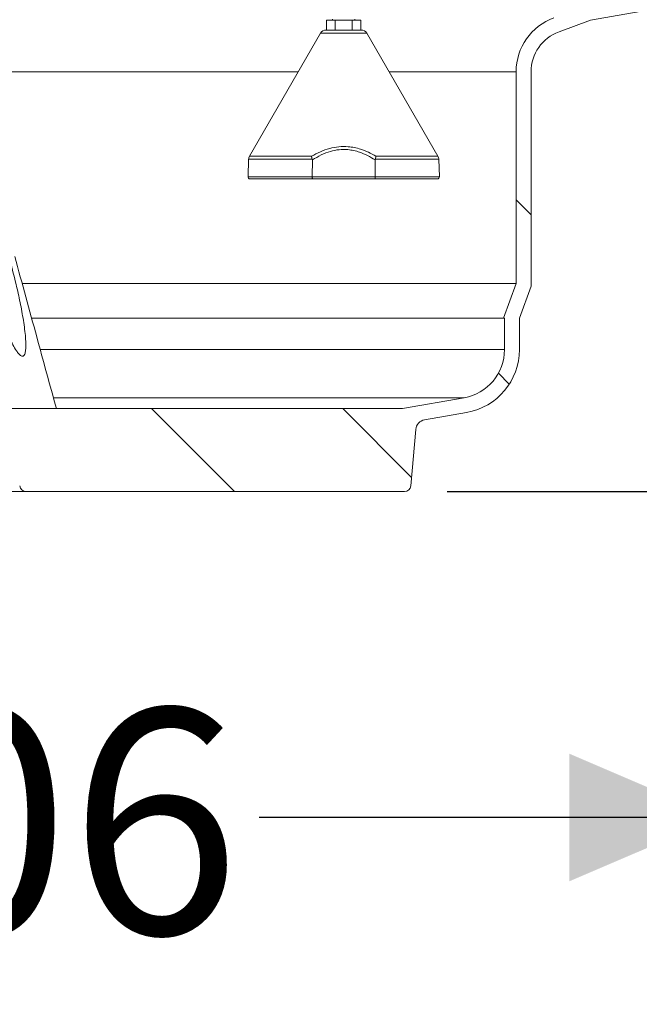
# Model space of a CAD drawing. Units: millimetres. Extents: x 2215 to 4214, y 516 to 3699.
# Drawn here: x 3237 to 3528, y 2201 to 2664 of the extents above; entities that cross this region are included whole.
import ezdxf

# ---------------------------------------------------------------- set-up
doc = ezdxf.new("R2010")
doc.units = ezdxf.units.MM
doc.header["$LTSCALE"] = 20
doc.layers.add('MAßLINIE_MAßZEICHNUNGEN', color=7, linetype='Continuous')
doc.styles.add('SLDTEXTSTYLE0', font='TXT', dxfattribs={"width": 0.7})
doc.dimstyles.new('SLDDIMSTYLE0', dxfattribs={"dimtxt": 105.833333, "dimasz": 70, "dimexe": 0, "dimexo": 0.0625, "dimgap": 26.458333, "dimtad": 0, "dimdec": 0, "dimrnd": 1e-09, "dimzin": 12, "dimdsep": 46, "dimtxsty": 'SLDTEXTSTYLE0', "dimsah": 1, "dimcen": 0.09, "dimadec": 0, "dimazin": 3, "dimtfac": 1, "dimtdec": 0, "dimtofl": 0, "dimtmove": 0, "dimatfit": 3, "dimfxl": 0, "dimfrac": 2, "dimtolj": 1, "dimtzin": 12, "dimarcsym": 0})

# ---------------------------------------------------------------- blocks, each defined once
blk = doc.blocks.new('SW_HATCH_0')
at = {"color": 0, "linetype": 'Continuous', "lineweight": 18}
for p, q in [((626, -618.62), (633, -625.62)), ((617.7, -700.12), (622.8, -705.22)), ((454.75, -716.78), (493.75, -755.78)), ((544.55, -716.78), (576.87, -749.1))]:
    blk.add_line(p, q, dxfattribs=at)
blk = doc.blocks.new('_D_2')
at = {"layer": 'MAßLINIE_MAßZEICHNUNGEN', "color": 7}
for p, q in [((2759.16, 2658.68), (2759.16, 2269.09)), ((3565.16, 2658.68), (3565.16, 2269.09)), ((2759.16, 2289.09), (2948.51, 2289.09)), ((3565.16, 2289.09), (3349.37, 2289.09))]:
    blk.add_line(p, q, dxfattribs=at)
for points in [[(2759.16, 2289.09), (2829.16, 2259.09), (2829.16, 2319.09)], [(3565.16, 2289.09), (3495.16, 2319.09), (3495.16, 2259.09)]]:
    blk.add_solid(points, dxfattribs=at)
at = {"layer": 'MAßLINIE_MAßZEICHNUNGEN', "color": 7, "char_height": 105.833, "attachment_point": 1, "style": 'SLDTEXTSTYLE0'}
for s, insert in [('%%c', (2948.51, 2340.16)), ('806', (3100.07, 2340.16))]:
    blk.add_mtext(s, dxfattribs=dict(at, insert=insert))
blk = doc.blocks.new('_D_3')
at = {"layer": 'MAßLINIE_MAßZEICHNUNGEN', "color": 7}
for p, q in [((3621.01, 3699.27), (4055.28, 3699.27)), ((4035.28, 3699.27), (4035.28, 3406.17)), ((4035.28, 2442.34), (4035.28, 2828.4)), ((3437.7, 2442.34), (4055.28, 2442.34))]:
    blk.add_line(p, q, dxfattribs=at)
for points in [[(4035.28, 3699.27), (4005.28, 3629.27), (4065.28, 3629.27)], [(4035.28, 2442.34), (4065.28, 2512.34), (4005.28, 2512.34)]]:
    blk.add_solid(points, dxfattribs=at)
at = {"layer": 'MAßLINIE_MAßZEICHNUNGEN', "color": 7, "char_height": 105.833, "attachment_point": 1, "rotation": 90, "style": 'SLDTEXTSTYLE0'}
for s, insert in [('1250', (4058.39, 3108.86)), ('min 800', (3898.85, 2867.89)), ('max', (4058.39, 2828.4))]:
    blk.add_mtext(s, dxfattribs=dict(at, insert=insert))
blk = doc.blocks.new('_D_4')
at = {"layer": 'MAßLINIE_MAßZEICHNUNGEN', "color": 7}
for p, q in [((3691.33, 2924.34), (3845.56, 2924.34)), ((3825.56, 2924.34), (3825.56, 2807.45)), ((3825.56, 2442.34), (3825.56, 2565.99)), ((3437.7, 2442.34), (3845.56, 2442.34))]:
    blk.add_line(p, q, dxfattribs=at)
for points in [[(3825.56, 2924.34), (3795.56, 2854.34), (3855.56, 2854.34)], [(3825.56, 2442.34), (3855.56, 2512.34), (3795.56, 2512.34)]]:
    blk.add_solid(points, dxfattribs=at)
at = {"layer": 'MAßLINIE_MAßZEICHNUNGEN', "color": 7, "insert": (3768.9, 2565.99), "char_height": 105.833, "attachment_point": 1, "rotation": 90, "style": 'SLDTEXTSTYLE0'}
blk.add_mtext('482', dxfattribs=at)

msp = doc.modelspace()

# ---------------------------------------------------------------- linework, layer by layer
at = {"color": 7, "linetype": 'Continuous', "lineweight": 18}
for p, q in [((3561.03, 2673.76), (3505.16, 2663.91)), ((3381.08, 2659.34), (3381.08, 2663.94)), ((3385.12, 2663.94), (3381.08, 2663.94)), ((3383.91, 2664.44), (3383.91, 2663.94)), ((3385.12, 2659.34), (3385.12, 2663.94)), ((3393.2, 2663.94), (3385.12, 2663.94)), ((3393.2, 2659.34), (3393.2, 2663.94)), ((3397.24, 2663.94), (3393.2, 2663.94)), ((3394.41, 2663.94), (3394.41, 2664.44)), ((3397.24, 2659.34), (3397.24, 2663.94)), ((3505.16, 2663.91), (3490.32, 2658.5)), ((3378.3, 2657.84), (3344.88, 2599.97)), ((3400.03, 2657.84), (3378.3, 2657.84)), ((3380.89, 2659.34), (3397.43, 2659.34)), ((3433.44, 2599.97), (3400.03, 2657.84)), ((3224.44, 2639.71), (3367.83, 2639.71)), ((3410.49, 2639.71), (3470.16, 2639.71)), ((3470.16, 2540.14), (3470.16, 2639.71)), ((3477.16, 2538.91), (3477.16, 2639.71)), ((3344.48, 2598.57), (3344.2, 2590.37)), ((3374.38, 2598.57), (3344.48, 2598.57)), ((3344.88, 2599.97), (3374.06, 2599.97)), ((3374.42, 2598.24), (3374.38, 2598.57)), ((3374.42, 2598.24), (3374.38, 2590.37)), ((3403.94, 2598.57), (3403.9, 2598.24)), ((3403.9, 2598.24), (3403.95, 2590.37)), ((3433.84, 2598.57), (3403.94, 2598.57)), ((3404.27, 2599.97), (3433.44, 2599.97)), ((3434.13, 2590.37), (3433.84, 2598.57)), ((3344.2, 2590.37), (3374.38, 2590.37)), ((3374.55, 2589.34), (3345.2, 2589.34)), ((3374.38, 2590.37), (3403.95, 2590.37)), ((3403.78, 2589.34), (3374.55, 2589.34)), ((3433.13, 2589.34), (3403.78, 2589.34)), ((3403.95, 2590.37), (3434.13, 2590.37)), ((3470.16, 2540.14), (3238.14, 2540.14)), ((3470.16, 2540.14), (3464.25, 2523.91)), ((3477.16, 2538.91), (3471.7, 2523.91)), ((3464.25, 2523.91), (3242.54, 2523.91)), ((3464.7, 2523.91), (3464.25, 2523.91)), ((3464.7, 2509.08), (3464.7, 2523.91)), ((3471.7, 2523.91), (3471.7, 2509.08)), ((3464.7, 2509.08), (3246.59, 2509.08)), ((3445.7, 2486.43), (3252.8, 2486.43)), ((3416.84, 2481.34), (3445.7, 2486.43)), ((2907.49, 2481.34), (3416.84, 2481.34)), ((3446.91, 2479.53), (3427.12, 2476.04)), ((3420.69, 2445.08), (3423.01, 2471.56)), ((3239.91, 2442.34), (3224.6, 2442.34)), ((3417.7, 2442.34), (3239.91, 2442.34))]:
    msp.add_line(p, q, dxfattribs=at)
for centre, radius, start, end in [((3497.16, 2639.71), 27, 110, 180), ((3380.89, 2656.34), 3, 90, 150), ((3397.43, 2656.34), 3, 30, 90), ((3497.16, 2639.71), 20, 110, 180), ((3347.48, 2598.47), 3, 150, 178), ((3430.84, 2598.47), 3, 2, 30), ((3345.2, 2590.34), 1, 178, 270), ((3433.13, 2590.34), 1, 270, 2), ((3441.7, 2509.08), 23, 280, 0), ((3441.7, 2509.08), 30, 280, 0), ((3427.99, 2471.12), 5, 100, 175), ((3239.91, 2445.34), 3, 185, 270), ((3417.7, 2445.34), 3, 270, 355)]:
    msp.add_arc(centre, radius, start, end, dxfattribs=at)
for points, knots in [([(3374.06, 2599.97), (3375.42, 2600.72), (3378.13, 2602.22), (3382.44, 2603.77), (3386.85, 2604.59), (3390.78, 2604.62), (3394.21, 2604.11), (3397.41, 2603.25), (3400.81, 2601.91), (3403.11, 2600.61), (3404.27, 2599.97)], [0, 0, 0, 0, 0.145666, 0.291119, 0.427984, 0.564762, 0.658382, 0.75204, 0.875966, 1, 1, 1, 1]), ([(3403.9, 2598.24), (3402.73, 2598.95), (3400.41, 2600.37), (3397.02, 2601.82), (3393.9, 2602.71), (3390.69, 2603.23), (3386.99, 2603.19), (3382.73, 2602.35), (3378.49, 2600.7), (3375.78, 2599.06), (3374.42, 2598.24)], [0, 0, 0, 0, 0.12986, 0.259557, 0.349019, 0.438436, 0.568705, 0.699083, 0.849385, 1, 1, 1, 1]), ([(3374.38, 2598.57), (3374.29, 2598.92), (3374.16, 2599.41), (3374.08, 2599.85), (3374.06, 2599.97), (3374.06, 2599.97)], [0, 0, 0, 0, 0.7154631, 0.9906074, 1, 1, 1, 1]), ([(3404.27, 2599.97), (3404.27, 2599.97), (3404.24, 2599.85), (3404.16, 2599.41), (3404.03, 2598.93), (3403.94, 2598.57)], [0, 0, 0, 0, 0.009392, 0.280357, 1, 1, 1, 1]), ([(3374.55, 2589.34), (3374.55, 2589.34), (3374.53, 2589.34), (3374.5, 2589.37), (3374.45, 2589.5), (3374.41, 2589.74), (3374.38, 2590.04), (3374.38, 2590.26), (3374.38, 2590.37)], [0, 0, 0, 0, 0.006817, 0.170134, 0.380199, 0.587582, 0.793766, 1, 1, 1, 1]), ([(3403.95, 2590.37), (3403.94, 2590.26), (3403.94, 2590.04), (3403.92, 2589.74), (3403.88, 2589.5), (3403.83, 2589.37), (3403.79, 2589.34), (3403.78, 2589.34), (3403.78, 2589.34)], [0, 0, 0, 0, 0.206234, 0.412417, 0.619801, 0.829866, 0.993183, 1, 1, 1, 1]), ([(3232.1, 2552.12), (3233.08, 2548.36), (3234.81, 2541.74), (3236.94, 2532.29), (3238.57, 2523.83), (3239.48, 2517.09), (3239.86, 2512.08), (3239.8, 2509.1), (3239.43, 2507.09), (3238.86, 2506.18), (3238.25, 2505.94), (3237.44, 2506.19), (3236.45, 2507.08), (3235.13, 2508.84), (3233.69, 2511.29), (3232.18, 2514.4), (3230.09, 2519.29), (3227.54, 2526.04), (3224.81, 2534.69), (3222.44, 2543.4), (3221.12, 2549.22), (3220.46, 2552.12)], [0, 0, 0, 0, 0.1132021, 0.1989414, 0.2847317, 0.3701111, 0.4081421, 0.4459944, 0.4724349, 0.4879196, 0.4996888, 0.5114437, 0.5305743, 0.5493939, 0.5829707, 0.6168838, 0.6507848, 0.7377491, 0.8250784, 0.912673, 1, 1, 1, 1]), ([(3254.14, 2481.34), (3251.07, 2492.6), (3244.57, 2516.41), (3238.07, 2540.23), (3234.65, 2552.78)], [0, 0, 0, 0, 0.472743, 1, 1, 1, 1])]:
    msp.add_open_spline(points, degree=3, knots=knots, dxfattribs=at)

# ---------------------------------------------------------------- block references
msp.add_blockref('SW_HATCH_0', (2844.16, 3198.12), dxfattribs=at)

# ---------------------------------------------------------------- dimensions: what is measured, and where the dimension line sits
at = {"layer": 'MAßLINIE_MAßZEICHNUNGEN', "color": 7}
dim = msp.add_linear_dim(base=(4035.28, 2442.34), p1=(3601.01, 3699.27), p2=(3417.7, 2442.34), angle=90, text='min 800\\Pmax <>', dimstyle='SLDDIMSTYLE0', dxfattribs=at)
dim.commit()
dim.dimension.update_dxf_attribs({"geometry": '_D_3', "text_midpoint": (4035.28, 3117.28), "dimtype": 160})
dim = msp.add_linear_dim(base=(3825.56, 2924.34), p1=(3417.7, 2442.34), p2=(3671.33, 2924.34), angle=90, dimstyle='SLDDIMSTYLE0', dxfattribs=at)
dim.commit()
dim.dimension.update_dxf_attribs({"geometry": '_D_4', "text_midpoint": (3825.56, 2686.72), "dimtype": 160})
dim = msp.add_linear_dim(base=(2759.16, 2289.09), p1=(3565.16, 2678.68), p2=(2759.16, 2678.68), text='%%c<>', dimstyle='SLDDIMSTYLE0', dxfattribs=at)
dim.commit()
dim.dimension.update_dxf_attribs({"geometry": '_D_2', "text_midpoint": (3148.94, 2289.09), "dimtype": 160})

doc.saveas('drawing.dxf')
